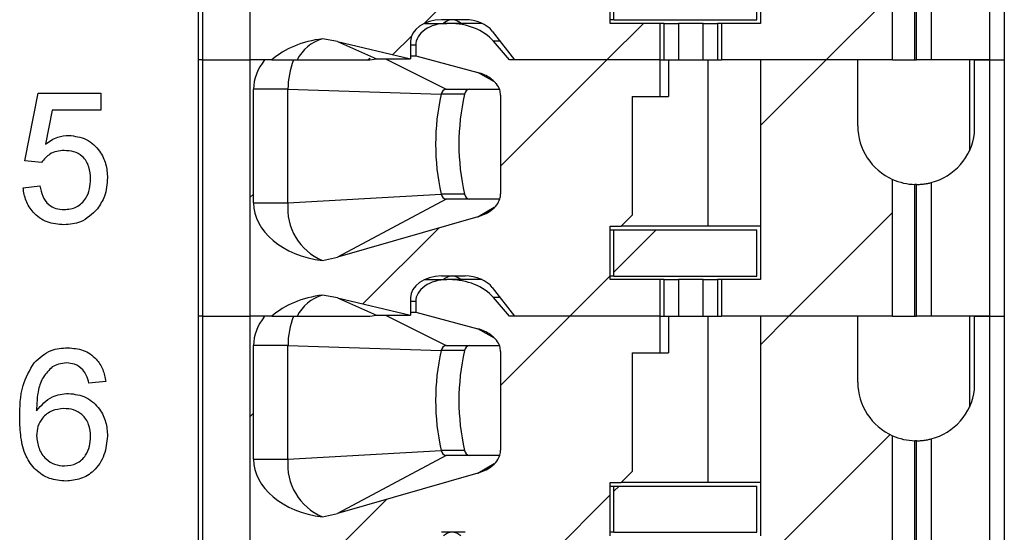
# Model space of a CAD drawing. Units: inches. Extents: x 0.1 to 16.9, y 0.1 to 10.9.
# Drawn here: x 13.5 to 14.3, y 7 to 7.5 of the extents above; entities that cross this region are included whole.
import ezdxf

# ---------------------------------------------------------------- set-up
doc = ezdxf.new("R2010")
doc.units = ezdxf.units.IN
doc.header["$MEASUREMENT"] = 0

msp = doc.modelspace()

# ---------------------------------------------------------------- hatches: boundary and pattern name
at = {"linetype": 'Continuous', "lineweight": 18}
h = msp.add_hatch(dxfattribs=at)
h.set_pattern_fill('ANSI31', style=0)
edge = h.paths.add_edge_path(flags=0)
edge.add_line((14.01127, 7.60484), (14.01127, 7.63437))
edge.add_line((14.01127, 7.63437), (13.88979, 7.63437))
edge.add_line((13.88979, 7.63437), (13.8769, 7.64956))
edge.add_ellipse((13.84109, 7.63437), major_axis=(-0.04176, 0), ratio=0.707107, start_angle=210.96376, end_angle=270)
edge.add_line((13.84109, 7.6639), (13.83932, 7.6639))
edge.add_ellipse((13.83932, 7.64618), major_axis=(0.02505, 0), ratio=0.707107, start_angle=90, end_angle=180)
edge.add_line((13.81427, 7.64618), (13.81427, 7.63774))
edge.add_line((13.81427, 7.63774), (13.86426, 7.62427))
edge.add_spline(control_points=[(13.86426, 7.62427), (13.86609, 7.62378), (13.86788, 7.62315), (13.8696, 7.62238), (13.87127, 7.62162), (13.87289, 7.62073), (13.87439, 7.61968), (13.87553, 7.61889), (13.87662, 7.618), (13.87761, 7.61703), (13.87825, 7.61639), (13.87886, 7.61571), (13.87942, 7.61499), (13.88052, 7.61357), (13.88143, 7.61196), (13.88201, 7.61026), (13.88249, 7.60887), (13.88275, 7.60738), (13.88275, 7.60591)], knot_values=[0, 0, 0, 0, 0.000096, 0.000096, 0.000096, 0.000189, 0.000189, 0.000189, 0.00026, 0.00026, 0.00026, 0.000306, 0.000306, 0.000306, 0.000398, 0.000398, 0.000398, 0.000473, 0.000473, 0.000473, 0.000473], weights=[1, 1, 1, 1, 1, 1, 1, 1, 1, 1, 1, 1, 1, 1, 1, 1, 1, 1, 1], degree=3, periodic=0)
edge.add_line((13.88275, 7.60591), (13.88275, 7.52647))
edge.add_spline(control_points=[(13.88275, 7.52647), (13.88275, 7.52509), (13.88252, 7.52369), (13.8821, 7.52238), (13.88156, 7.52068), (13.88069, 7.51906), (13.87964, 7.51762), (13.87832, 7.51582), (13.87667, 7.51424), (13.87488, 7.51291), (13.87173, 7.51056), (13.86804, 7.50887), (13.86426, 7.50779)], knot_values=[0, 0, 0, 0, 0.00007, 0.00007, 0.00007, 0.000161, 0.000161, 0.000161, 0.000275, 0.000275, 0.000275, 0.000477, 0.000477, 0.000477, 0.000477], weights=[1, 1, 1, 1, 1, 1, 1, 1, 1, 1, 1, 1, 1], degree=3, periodic=0)
edge.add_line((13.86426, 7.50779), (13.7512, 7.47543))
edge.add_spline(control_points=[(13.7512, 7.47543), (13.74722, 7.47429), (13.74318, 7.47336), (13.7391, 7.47264)], knot_values=[0, 0, 0, 0, 0.00021, 0.00021, 0.00021, 0.00021], weights=[1, 1, 1, 1], degree=3, periodic=0)
edge.add_ellipse((13.75032, 7.51921), major_axis=(0.06681, 0), ratio=0.707107, start_angle=180, end_angle=260.3345, ccw=False)
edge.add_line((13.68351, 7.51921), (13.68351, 7.61075))
edge.add_ellipse((13.75032, 7.61075), major_axis=(-0.06681, 0), ratio=0.707107, start_angle=330, end_angle=360, ccw=False)
edge.add_line((13.69246, 7.63437), (13.68064, 7.63437))
edge.add_line((13.68064, 7.63437), (13.68064, 7.42767))
edge.add_line((13.68064, 7.42767), (13.69816, 7.42767))
edge.add_ellipse((13.75032, 7.39815), major_axis=(-0.06681, 0), ratio=0.707107, start_angle=279.6655, end_angle=321.31781, ccw=False)
edge.add_spline(control_points=[(13.7391, 7.44472), (13.74317, 7.4442), (13.74721, 7.44348), (13.7512, 7.44254)], knot_values=[0, 0, 0, 0, 0.000208, 0.000208, 0.000208, 0.000208], weights=[1, 1, 1, 1], degree=3, periodic=0)
edge.add_line((13.7512, 7.44254), (13.81009, 7.42866))
edge.add_line((13.81009, 7.42866), (13.81009, 7.44244))
edge.add_ellipse((13.83514, 7.44244), major_axis=(-0.02505, 0), ratio=0.707107, start_angle=270, end_angle=360, ccw=False)
edge.add_line((13.83514, 7.46016), (13.85404, 7.46016))
edge.add_ellipse((13.85404, 7.44244), major_axis=(-0.02505, 0), ratio=0.707107, start_angle=208.61046, end_angle=270, ccw=False)
edge.add_line((13.87603, 7.45092), (13.89397, 7.42767))
edge.add_line((13.89397, 7.42767), (14.01127, 7.42767))
edge.add_line((14.01127, 7.42767), (14.01127, 7.4572))
edge.add_line((14.01127, 7.4572), (13.97116, 7.4572))
edge.add_line((13.97116, 7.4572), (13.97116, 7.50031))
edge.add_line((13.97116, 7.50031), (13.98002, 7.50031))
edge.add_line((13.98002, 7.50031), (13.98888, 7.50917))
edge.add_line((13.98888, 7.50917), (13.98888, 7.60484))
edge.add_line((13.98888, 7.60484), (14.01127, 7.60484))
h = msp.add_hatch(dxfattribs=at)
h.set_pattern_fill('ANSI31', style=0)
edge = h.paths.add_edge_path(flags=0)
edge.add_line((14.17077, 7.58122), (14.17077, 7.63437))
edge.add_line((14.17077, 7.63437), (14.09223, 7.63437))
edge.add_line((14.09223, 7.63437), (14.09223, 7.4572))
edge.add_line((14.09223, 7.4572), (14.06098, 7.4572))
edge.add_line((14.06098, 7.4572), (14.06098, 7.42767))
edge.add_line((14.06098, 7.42767), (14.19883, 7.42767))
edge.add_line((14.19883, 7.42767), (14.19883, 7.53805))
edge.add_arc((14.21801, 7.58122), 0.04724, 180, 246.03886, ccw=False)
h = msp.add_hatch(dxfattribs=at)
h.set_pattern_fill('ANSI31', style=0)
edge = h.paths.add_edge_path(flags=0)
edge.add_line((14.01127, 7.39815), (14.01127, 7.42767))
edge.add_line((14.01127, 7.42767), (13.88979, 7.42767))
edge.add_line((13.88979, 7.42767), (13.8769, 7.44287))
edge.add_ellipse((13.84109, 7.42767), major_axis=(-0.04176, 0), ratio=0.707107, start_angle=210.96376, end_angle=270)
edge.add_line((13.84109, 7.4572), (13.83932, 7.4572))
edge.add_ellipse((13.83932, 7.43949), major_axis=(0.02505, 0), ratio=0.707107, start_angle=90, end_angle=180)
edge.add_line((13.81427, 7.43949), (13.81427, 7.43105))
edge.add_line((13.81427, 7.43105), (13.86426, 7.41758))
edge.add_spline(control_points=[(13.86426, 7.41758), (13.86609, 7.41709), (13.86788, 7.41646), (13.8696, 7.41568), (13.87127, 7.41493), (13.87289, 7.41403), (13.87439, 7.41299), (13.87553, 7.41219), (13.87662, 7.41131), (13.87761, 7.41033), (13.87825, 7.4097), (13.87886, 7.40901), (13.87942, 7.4083), (13.88052, 7.40687), (13.88143, 7.40527), (13.88201, 7.40357), (13.88249, 7.40218), (13.88275, 7.40069), (13.88275, 7.39922)], knot_values=[0, 0, 0, 0, 0.000096, 0.000096, 0.000096, 0.000189, 0.000189, 0.000189, 0.00026, 0.00026, 0.00026, 0.000306, 0.000306, 0.000306, 0.000398, 0.000398, 0.000398, 0.000473, 0.000473, 0.000473, 0.000473], weights=[1, 1, 1, 1, 1, 1, 1, 1, 1, 1, 1, 1, 1, 1, 1, 1, 1, 1, 1], degree=3, periodic=0)
edge.add_line((13.88275, 7.39922), (13.88275, 7.31977))
edge.add_spline(control_points=[(13.88275, 7.31977), (13.88275, 7.31839), (13.88252, 7.317), (13.8821, 7.31568), (13.88156, 7.31398), (13.88069, 7.31237), (13.87964, 7.31093), (13.87832, 7.30913), (13.87667, 7.30755), (13.87488, 7.30621), (13.87173, 7.30386), (13.86804, 7.30218), (13.86426, 7.3011)], knot_values=[0, 0, 0, 0, 0.00007, 0.00007, 0.00007, 0.000161, 0.000161, 0.000161, 0.000275, 0.000275, 0.000275, 0.000477, 0.000477, 0.000477, 0.000477], weights=[1, 1, 1, 1, 1, 1, 1, 1, 1, 1, 1, 1, 1], degree=3, periodic=0)
edge.add_line((13.86426, 7.3011), (13.7512, 7.26874))
edge.add_spline(control_points=[(13.7512, 7.26874), (13.74722, 7.2676), (13.74318, 7.26667), (13.7391, 7.26594)], knot_values=[0, 0, 0, 0, 0.00021, 0.00021, 0.00021, 0.00021], weights=[1, 1, 1, 1], degree=3, periodic=0)
edge.add_ellipse((13.75032, 7.31252), major_axis=(0.06681, 0), ratio=0.707107, start_angle=180, end_angle=260.3345, ccw=False)
edge.add_line((13.68351, 7.31252), (13.68351, 7.40405))
edge.add_ellipse((13.75032, 7.40405), major_axis=(-0.06681, 0), ratio=0.707107, start_angle=-30, end_angle=0, ccw=False)
edge.add_line((13.69246, 7.42767), (13.68064, 7.42767))
edge.add_line((13.68064, 7.42767), (13.68064, 7.22098))
edge.add_line((13.68064, 7.22098), (13.69816, 7.22098))
edge.add_ellipse((13.75032, 7.19145), major_axis=(-0.06681, 0), ratio=0.707107, start_angle=279.6655, end_angle=321.31781, ccw=False)
edge.add_spline(control_points=[(13.7391, 7.23803), (13.74317, 7.23751), (13.74721, 7.23679), (13.7512, 7.23585)], knot_values=[0, 0, 0, 0, 0.000208, 0.000208, 0.000208, 0.000208], weights=[1, 1, 1, 1], degree=3, periodic=0)
edge.add_line((13.7512, 7.23585), (13.81009, 7.22197))
edge.add_line((13.81009, 7.22197), (13.81009, 7.23575))
edge.add_ellipse((13.83514, 7.23575), major_axis=(-0.02505, 0), ratio=0.707107, start_angle=270, end_angle=360, ccw=False)
edge.add_line((13.83514, 7.25346), (13.85404, 7.25346))
edge.add_ellipse((13.85404, 7.23575), major_axis=(-0.02505, 0), ratio=0.707107, start_angle=208.61046, end_angle=270, ccw=False)
edge.add_line((13.87603, 7.24423), (13.89397, 7.22098))
edge.add_line((13.89397, 7.22098), (14.01127, 7.22098))
edge.add_line((14.01127, 7.22098), (14.01127, 7.25051))
edge.add_line((14.01127, 7.25051), (13.97116, 7.25051))
edge.add_line((13.97116, 7.25051), (13.97116, 7.29362))
edge.add_line((13.97116, 7.29362), (13.98002, 7.29362))
edge.add_line((13.98002, 7.29362), (13.98888, 7.30248))
edge.add_line((13.98888, 7.30248), (13.98888, 7.39815))
edge.add_line((13.98888, 7.39815), (14.01127, 7.39815))
h = msp.add_hatch(dxfattribs=at)
h.set_pattern_fill('ANSI31', style=0)
edge = h.paths.add_edge_path(flags=0)
edge.add_line((14.17077, 7.37453), (14.17077, 7.42767))
edge.add_line((14.17077, 7.42767), (14.09223, 7.42767))
edge.add_line((14.09223, 7.42767), (14.09223, 7.25051))
edge.add_line((14.09223, 7.25051), (14.06098, 7.25051))
edge.add_line((14.06098, 7.25051), (14.06098, 7.22098))
edge.add_line((14.06098, 7.22098), (14.19883, 7.22098))
edge.add_line((14.19883, 7.22098), (14.19883, 7.33135))
edge.add_arc((14.21801, 7.37453), 0.04724, 180, 246.03886, ccw=False)
h = msp.add_hatch(dxfattribs=at)
h.set_pattern_fill('ANSI31', style=0)
h.paths.add_polyline_path([(13.97412, 7.25346), (14.08927, 7.25346), (14.08927, 7.29067), (13.97412, 7.29067)], flags=0)
h = msp.add_hatch(dxfattribs=at)
h.set_pattern_fill('ANSI31', style=0)
edge = h.paths.add_edge_path(flags=0)
edge.add_line((14.01127, 7.19145), (14.01127, 7.22098))
edge.add_line((14.01127, 7.22098), (13.88979, 7.22098))
edge.add_line((13.88979, 7.22098), (13.8769, 7.23617))
edge.add_ellipse((13.84109, 7.22098), major_axis=(-0.04176, 0), ratio=0.707107, start_angle=210.96376, end_angle=270)
edge.add_line((13.84109, 7.25051), (13.83932, 7.25051))
edge.add_ellipse((13.83932, 7.23279), major_axis=(0.02505, 0), ratio=0.707107, start_angle=90, end_angle=180)
edge.add_line((13.81427, 7.23279), (13.81427, 7.22436))
edge.add_line((13.81427, 7.22436), (13.86426, 7.21089))
edge.add_spline(control_points=[(13.86426, 7.21089), (13.86609, 7.2104), (13.86788, 7.20977), (13.8696, 7.20899), (13.87127, 7.20824), (13.87289, 7.20734), (13.87439, 7.20629), (13.87553, 7.2055), (13.87662, 7.20462), (13.87761, 7.20364), (13.87825, 7.203), (13.87886, 7.20232), (13.87942, 7.2016), (13.88052, 7.20018), (13.88143, 7.19858), (13.88201, 7.19688), (13.88249, 7.19548), (13.88275, 7.19399), (13.88275, 7.19252)], knot_values=[0, 0, 0, 0, 0.000096, 0.000096, 0.000096, 0.000189, 0.000189, 0.000189, 0.00026, 0.00026, 0.00026, 0.000306, 0.000306, 0.000306, 0.000398, 0.000398, 0.000398, 0.000473, 0.000473, 0.000473, 0.000473], weights=[1, 1, 1, 1, 1, 1, 1, 1, 1, 1, 1, 1, 1, 1, 1, 1, 1, 1, 1], degree=3, periodic=0)
edge.add_line((13.88275, 7.19252), (13.88275, 7.11308))
edge.add_spline(control_points=[(13.88275, 7.11308), (13.88275, 7.1117), (13.88252, 7.11031), (13.8821, 7.10899), (13.88156, 7.10729), (13.88069, 7.10568), (13.87964, 7.10424), (13.87832, 7.10244), (13.87667, 7.10086), (13.87488, 7.09952), (13.87173, 7.09717), (13.86804, 7.09548), (13.86426, 7.0944)], knot_values=[0, 0, 0, 0, 0.00007, 0.00007, 0.00007, 0.000161, 0.000161, 0.000161, 0.000275, 0.000275, 0.000275, 0.000477, 0.000477, 0.000477, 0.000477], weights=[1, 1, 1, 1, 1, 1, 1, 1, 1, 1, 1, 1, 1], degree=3, periodic=0)
edge.add_line((13.86426, 7.0944), (13.7512, 7.06204))
edge.add_spline(control_points=[(13.7512, 7.06204), (13.74722, 7.0609), (13.74318, 7.05998), (13.7391, 7.05925)], knot_values=[0, 0, 0, 0, 0.00021, 0.00021, 0.00021, 0.00021], weights=[1, 1, 1, 1], degree=3, periodic=0)
edge.add_ellipse((13.75032, 7.10582), major_axis=(0.06681, 0), ratio=0.707107, start_angle=180, end_angle=260.3345, ccw=False)
edge.add_line((13.68351, 7.10582), (13.68351, 7.19736))
edge.add_ellipse((13.75032, 7.19736), major_axis=(-0.06681, 0), ratio=0.707107, start_angle=-30, end_angle=0, ccw=False)
edge.add_line((13.69246, 7.22098), (13.68064, 7.22098))
edge.add_line((13.68064, 7.22098), (13.68064, 7.01429))
edge.add_line((13.68064, 7.01429), (13.69816, 7.01429))
edge.add_ellipse((13.75032, 6.98476), major_axis=(-0.06681, 0), ratio=0.707107, start_angle=279.6655, end_angle=321.31781, ccw=False)
edge.add_spline(control_points=[(13.7391, 7.03133), (13.74317, 7.03082), (13.74721, 7.03009), (13.7512, 7.02915)], knot_values=[0, 0, 0, 0, 0.000208, 0.000208, 0.000208, 0.000208], weights=[1, 1, 1, 1], degree=3, periodic=0)
edge.add_line((13.7512, 7.02915), (13.81009, 7.01527))
edge.add_line((13.81009, 7.01527), (13.81009, 7.02905))
edge.add_ellipse((13.83514, 7.02905), major_axis=(-0.02505, 0), ratio=0.707107, start_angle=270, end_angle=360, ccw=False)
edge.add_line((13.83514, 7.04677), (13.85404, 7.04677))
edge.add_ellipse((13.85404, 7.02905), major_axis=(-0.02505, 0), ratio=0.707107, start_angle=208.61046, end_angle=270, ccw=False)
edge.add_line((13.87603, 7.03754), (13.89397, 7.01429))
edge.add_line((13.89397, 7.01429), (14.01127, 7.01429))
edge.add_line((14.01127, 7.01429), (14.01127, 7.04382))
edge.add_line((14.01127, 7.04382), (13.97116, 7.04382))
edge.add_line((13.97116, 7.04382), (13.97116, 7.08693))
edge.add_line((13.97116, 7.08693), (13.98002, 7.08693))
edge.add_line((13.98002, 7.08693), (13.98888, 7.09579))
edge.add_line((13.98888, 7.09579), (13.98888, 7.19145))
edge.add_line((13.98888, 7.19145), (14.01127, 7.19145))
h = msp.add_hatch(dxfattribs=at)
h.set_pattern_fill('ANSI31', style=0)
edge = h.paths.add_edge_path(flags=0)
edge.add_line((14.17077, 7.16783), (14.17077, 7.22098))
edge.add_line((14.17077, 7.22098), (14.09223, 7.22098))
edge.add_line((14.09223, 7.22098), (14.09223, 7.04382))
edge.add_line((14.09223, 7.04382), (14.06098, 7.04382))
edge.add_line((14.06098, 7.04382), (14.06098, 7.01429))
edge.add_line((14.06098, 7.01429), (14.19883, 7.01429))
edge.add_line((14.19883, 7.01429), (14.19883, 7.12466))
edge.add_arc((14.21801, 7.16783), 0.04724, 180, 246.03886, ccw=False)
h = msp.add_hatch(dxfattribs=at)
h.set_pattern_fill('ANSI31', style=0)
h.paths.add_polyline_path([(13.97412, 7.04677), (14.08927, 7.04677), (14.08927, 7.08397), (13.97412, 7.08397)], flags=0)

# ---------------------------------------------------------------- linework, layer by layer
at = {"color": 7, "linetype": 'Continuous', "lineweight": 25}
for p, q in [((13.63927, 7.42767), (13.63927, 7.63437)), ((13.64273, 7.42767), (13.64273, 7.63437)), ((13.68064, 7.63437), (13.68064, 7.42767)), ((14.09223, 7.63437), (14.09223, 7.4572)), ((14.27707, 7.63437), (14.27707, 7.42767)), ((14.28888, 7.63437), (14.28888, 7.42767)), ((14.19883, 7.42767), (14.19883, 7.53805)), ((14.22983, 7.53547), (14.22983, 7.42767)), ((14.21682, 7.42767), (14.21682, 7.53399)), ((14.21801, 7.42767), (14.21801, 7.53397)), ((13.97116, 7.4572), (13.97116, 7.50031)), ((13.97412, 7.46016), (13.97412, 7.49736)), ((14.08927, 7.46016), (14.08927, 7.49736)), ((13.8213, 7.4572), (13.83932, 7.4572)), ((13.85404, 7.46016), (13.83514, 7.46016)), ((13.84109, 7.4572), (13.83932, 7.4572)), ((13.86789, 7.4572), (13.84109, 7.4572)), ((13.97412, 7.46016), (13.97116, 7.46016)), ((14.01127, 7.4572), (13.97116, 7.4572)), ((13.97412, 7.46016), (14.08927, 7.46016)), ((14.01127, 7.42767), (14.01127, 7.4572)), ((14.01451, 7.4572), (14.01127, 7.4572)), ((14.01451, 7.42767), (14.01451, 7.4572)), ((14.01451, 7.4572), (14.02628, 7.4572)), ((14.02628, 7.4572), (14.02628, 7.42767)), ((14.04597, 7.4572), (14.02628, 7.4572)), ((14.04597, 7.42767), (14.04597, 7.4572)), ((14.04597, 7.4572), (14.05774, 7.4572)), ((14.05774, 7.4572), (14.05774, 7.42767)), ((14.06098, 7.4572), (14.05774, 7.4572)), ((14.06098, 7.4572), (14.06098, 7.42767)), ((14.09223, 7.4572), (14.06098, 7.4572)), ((13.87603, 7.45092), (13.89397, 7.42767)), ((13.7512, 7.44254), (13.7391, 7.44472)), ((13.7512, 7.44254), (13.78279, 7.42866)), ((13.7512, 7.44254), (13.81009, 7.42866)), ((13.81009, 7.44244), (13.81009, 7.42866)), ((13.81427, 7.43949), (13.81427, 7.43105)), ((13.88979, 7.42767), (13.8769, 7.44287)), ((13.63927, 7.22098), (13.63927, 7.42767)), ((13.64273, 7.42767), (13.63927, 7.42767)), ((13.64273, 7.22098), (13.64273, 7.42767)), ((13.64273, 7.42767), (13.68064, 7.42767)), ((13.68064, 7.42767), (13.68064, 7.22098)), ((13.69246, 7.42767), (13.68064, 7.42767)), ((13.69816, 7.42767), (13.68064, 7.42767)), ((13.69816, 7.42767), (13.71863, 7.42767)), ((13.77547, 7.42767), (13.77743, 7.42902)), ((13.77736, 7.42767), (13.78279, 7.42866)), ((13.78279, 7.42866), (13.81009, 7.42866)), ((13.81009, 7.43105), (13.81427, 7.43105)), ((13.81427, 7.43105), (13.86426, 7.41758)), ((14.01127, 7.42767), (13.88979, 7.42767)), ((14.01127, 7.42767), (13.89397, 7.42767)), ((14.01127, 7.39815), (14.01127, 7.42767)), ((14.01127, 7.42767), (14.01451, 7.42767)), ((14.01451, 7.42767), (14.02628, 7.42767)), ((14.01807, 7.42767), (14.01807, 7.39815)), ((14.02628, 7.42767), (14.04597, 7.42767)), ((14.04597, 7.42767), (14.05774, 7.42767)), ((14.05021, 7.29362), (14.05021, 7.42767)), ((14.05774, 7.42767), (14.06098, 7.42767)), ((14.19883, 7.42767), (14.06098, 7.42767)), ((14.09223, 7.42767), (14.09223, 7.25051)), ((14.17077, 7.42767), (14.09223, 7.42767)), ((14.17077, 7.37453), (14.17077, 7.42767)), ((14.19883, 7.42767), (14.21682, 7.42767)), ((14.21682, 7.42767), (14.21801, 7.42767)), ((14.22983, 7.42767), (14.21801, 7.42767)), ((14.27707, 7.42767), (14.22983, 7.42767)), ((14.26076, 7.42767), (14.26076, 7.35439)), ((14.26489, 7.36862), (14.26489, 7.42767)), ((14.26489, 7.42767), (14.27707, 7.42767)), ((14.27707, 7.42767), (14.27707, 7.22098)), ((14.27707, 7.42767), (14.28888, 7.42767)), ((14.28888, 7.42767), (14.28888, 7.22098)), ((13.49905, 7.34646), (13.50994, 7.40091)), ((13.50994, 7.40091), (13.5603, 7.40091)), ((13.5603, 7.40091), (13.5603, 7.3873)), ((13.7113, 7.40405), (13.68351, 7.40405)), ((13.68351, 7.31252), (13.68351, 7.40405)), ((13.7113, 7.40405), (13.83483, 7.39998)), ((13.7113, 7.31252), (13.7113, 7.40405)), ((13.85362, 7.39998), (13.83483, 7.39998)), ((13.8388, 7.40405), (13.88175, 7.40405)), ((13.88275, 7.39922), (13.88275, 7.31977)), ((13.98888, 7.39815), (14.01127, 7.39815)), ((13.98888, 7.39815), (13.98888, 7.30248)), ((14.01127, 7.39815), (14.01807, 7.39815)), ((13.52106, 7.3873), (13.51566, 7.3598)), ((13.5603, 7.3873), (13.52106, 7.3873)), ((13.51266, 7.3451), (13.49905, 7.34646)), ((14.19883, 7.22098), (14.19883, 7.33135)), ((14.22983, 7.32878), (14.22983, 7.22098)), ((13.49769, 7.32468), (13.5113, 7.32604)), ((14.21682, 7.22098), (14.21682, 7.3273)), ((14.21801, 7.22098), (14.21801, 7.32728)), ((13.68351, 7.31252), (13.7113, 7.31252)), ((13.7113, 7.31252), (13.83483, 7.31955)), ((13.8388, 7.31547), (13.7512, 7.26874)), ((13.85362, 7.31955), (13.83483, 7.31955)), ((13.88199, 7.31547), (13.8388, 7.31547)), ((13.86426, 7.3011), (13.7512, 7.26874)), ((13.98888, 7.30248), (13.98002, 7.29362)), ((13.97116, 7.29362), (13.98002, 7.29362)), ((13.97116, 7.25051), (13.97116, 7.29362)), ((13.97116, 7.29067), (13.97412, 7.29067)), ((13.97412, 7.29067), (14.08927, 7.29067)), ((13.97412, 7.25346), (13.97412, 7.29067)), ((14.05021, 7.29362), (13.98002, 7.29362)), ((14.09223, 7.29362), (14.05021, 7.29362)), ((14.08927, 7.25346), (14.08927, 7.29067)), ((13.7391, 7.26594), (13.7512, 7.26874)), ((13.8213, 7.25051), (13.83932, 7.25051)), ((13.85404, 7.25346), (13.83514, 7.25346)), ((13.84109, 7.25051), (13.83932, 7.25051)), ((13.86789, 7.25051), (13.84109, 7.25051)), ((13.97412, 7.25346), (13.97116, 7.25346)), ((14.01127, 7.25051), (13.97116, 7.25051)), ((13.97412, 7.25346), (14.08927, 7.25346)), ((14.01127, 7.22098), (14.01127, 7.25051)), ((14.01451, 7.25051), (14.01127, 7.25051)), ((14.01451, 7.22098), (14.01451, 7.25051)), ((14.01451, 7.25051), (14.02628, 7.25051)), ((14.02628, 7.25051), (14.02628, 7.22098)), ((14.04597, 7.25051), (14.02628, 7.25051)), ((14.04597, 7.22098), (14.04597, 7.25051)), ((14.04597, 7.25051), (14.05774, 7.25051)), ((14.05774, 7.25051), (14.05774, 7.22098)), ((14.06098, 7.25051), (14.05774, 7.25051)), ((14.06098, 7.25051), (14.06098, 7.22098)), ((14.09223, 7.25051), (14.06098, 7.25051)), ((13.87603, 7.24423), (13.89397, 7.22098)), ((13.7512, 7.23585), (13.7391, 7.23803)), ((13.7512, 7.23585), (13.78279, 7.22197)), ((13.7512, 7.23585), (13.81009, 7.22197)), ((13.81009, 7.23575), (13.81009, 7.22197)), ((13.81427, 7.23279), (13.81427, 7.22436)), ((13.88979, 7.22098), (13.8769, 7.23617)), ((13.63927, 7.01429), (13.63927, 7.22098)), ((13.64273, 7.22098), (13.63927, 7.22098)), ((13.64273, 7.01429), (13.64273, 7.22098)), ((13.64273, 7.22098), (13.68064, 7.22098)), ((13.68064, 7.22098), (13.68064, 7.01429)), ((13.69246, 7.22098), (13.68064, 7.22098)), ((13.69816, 7.22098), (13.68064, 7.22098)), ((13.69816, 7.22098), (13.71863, 7.22098)), ((13.77736, 7.22098), (13.78279, 7.22197)), ((13.78279, 7.22197), (13.81009, 7.22197)), ((13.81009, 7.22436), (13.81427, 7.22436)), ((13.81427, 7.22436), (13.86426, 7.21089)), ((14.01127, 7.22098), (13.88979, 7.22098)), ((14.01127, 7.22098), (13.89397, 7.22098)), ((14.01127, 7.22098), (14.01451, 7.22098)), ((14.01127, 7.19145), (14.01127, 7.22098)), ((14.01451, 7.22098), (14.02628, 7.22098)), ((14.01807, 7.22098), (14.01807, 7.19145)), ((14.02628, 7.22098), (14.04597, 7.22098)), ((14.04597, 7.22098), (14.05774, 7.22098)), ((14.05021, 7.08693), (14.05021, 7.22098)), ((14.05774, 7.22098), (14.06098, 7.22098)), ((14.19883, 7.22098), (14.06098, 7.22098)), ((14.17077, 7.22098), (14.09223, 7.22098)), ((14.09223, 7.22098), (14.09223, 7.04382)), ((14.17077, 7.16783), (14.17077, 7.22098)), ((14.19883, 7.22098), (14.21682, 7.22098)), ((14.21682, 7.22098), (14.21801, 7.22098)), ((14.22983, 7.22098), (14.21801, 7.22098)), ((14.27707, 7.22098), (14.22983, 7.22098)), ((14.26076, 7.22098), (14.26076, 7.1477)), ((14.26489, 7.16193), (14.26489, 7.22098)), ((14.26489, 7.22098), (14.27707, 7.22098)), ((14.27707, 7.22098), (14.27707, 7.01429)), ((14.27707, 7.22098), (14.28888, 7.22098)), ((14.28888, 7.22098), (14.28888, 7.01429)), ((13.7113, 7.19736), (13.68351, 7.19736)), ((13.68351, 7.10582), (13.68351, 7.19736)), ((13.7113, 7.19736), (13.83483, 7.19328)), ((13.7113, 7.10582), (13.7113, 7.19736)), ((13.85362, 7.19328), (13.83483, 7.19328)), ((13.8388, 7.19736), (13.88175, 7.19736)), ((13.88275, 7.19252), (13.88275, 7.11308)), ((13.98888, 7.19145), (14.01127, 7.19145)), ((13.98888, 7.19145), (13.98888, 7.09579)), ((14.01127, 7.19145), (14.01807, 7.19145)), ((13.56438, 7.16835), (13.55077, 7.16699)), ((14.19883, 7.01429), (14.19883, 7.12466)), ((14.22983, 7.12209), (14.22983, 7.01429)), ((14.21682, 7.01429), (14.21682, 7.1206)), ((14.21801, 7.01429), (14.21801, 7.12059)), ((13.68351, 7.10582), (13.7113, 7.10582)), ((13.7113, 7.10582), (13.83483, 7.11285)), ((13.8388, 7.10878), (13.7512, 7.06204)), ((13.85362, 7.11285), (13.83483, 7.11285)), ((13.88199, 7.10878), (13.8388, 7.10878)), ((13.86426, 7.0944), (13.7512, 7.06204)), ((13.98888, 7.09579), (13.98002, 7.08693)), ((13.97116, 7.04382), (13.97116, 7.08693)), ((13.97116, 7.08693), (13.98002, 7.08693)), ((13.97116, 7.08397), (13.97412, 7.08397)), ((13.97412, 7.08397), (14.08927, 7.08397)), ((13.97412, 7.04677), (13.97412, 7.08397)), ((14.05021, 7.08693), (13.98002, 7.08693)), ((14.09223, 7.08693), (14.05021, 7.08693)), ((14.08927, 7.04677), (14.08927, 7.08397)), ((13.7391, 7.05925), (13.7512, 7.06204)), ((13.85404, 7.04677), (13.83514, 7.04677)), ((13.97412, 7.04677), (13.97116, 7.04677)), ((13.97412, 7.04677), (14.08927, 7.04677))]:
    msp.add_line(p, q, dxfattribs=at)
at = {"color": 8, "linetype": 'Continuous', "lineweight": 25}
for p, q in [((13.81427, 7.43949), (13.81009, 7.43949)), ((13.88225, 7.44287), (13.8769, 7.44287)), ((13.78979, 7.42866), (13.8388, 7.40405)), ((13.87781, 7.41011), (13.86426, 7.41758)), ((13.86426, 7.3011), (13.87762, 7.30893)), ((13.81427, 7.23279), (13.81009, 7.23279)), ((13.88225, 7.23617), (13.8769, 7.23617)), ((13.78979, 7.22197), (13.8388, 7.19736)), ((13.87781, 7.20341), (13.86426, 7.21089)), ((13.86426, 7.0944), (13.87762, 7.10223))]:
    msp.add_line(p, q, dxfattribs=at)
for centre, start, end in [((13.84394, 7.44994), 91.48454, 134.70136), ((13.84341, 7.44994), 45.29938, 88.51472), ((13.84394, 7.24325), 91.47935, 134.70809), ((13.84341, 7.24325), 45.29265, 88.51991), ((13.84394, 7.03655), 91.48494, 134.7025), ((13.84341, 7.03655), 45.29824, 88.51432)]:
    msp.add_arc(centre, 0.01022, start, end, dxfattribs=at)
at = {"color": 7, "linetype": 'Continuous', "lineweight": 25}
for centre, radius, start, end in [((13.74857, 7.41254), 0.03354, 106.39057, 153.18144), ((13.77419, 7.40437), 0.06289, 158.25103, 180.29201), ((14.01142, 7.35976), 0.18111, 167.17121, 192.82879), ((13.83942, 7.39947), 0.00462, 97.76766, 173.75145), ((14.03021, 7.35976), 0.18112, 167.17148, 192.82852), ((13.85821, 7.39947), 0.00462, 97.76929, 173.74665), ((14.21801, 7.37453), 0.04724, 180, 246.03886), ((14.21801, 7.37453), 0.04724, 284.47751, 352.8249), ((14.21801, 7.37453), 0.04724, 246.03886, 268.55018), ((13.75652, 7.30792), 0.04545, 174.19843, 247.46404), ((13.83942, 7.32005), 0.00462, 186.25199, 262.2258), ((13.85821, 7.32005), 0.00462, 186.2568, 262.22417), ((13.74857, 7.20585), 0.03354, 106.39089, 153.18184), ((13.77419, 7.19768), 0.06288, 158.25055, 180.2923), ((14.01142, 7.15307), 0.18111, 167.17116, 192.82884), ((13.83942, 7.19278), 0.00462, 97.76722, 173.75498), ((14.03021, 7.15307), 0.18111, 167.17143, 192.82857), ((13.85821, 7.19278), 0.00462, 97.76885, 173.75018), ((14.21801, 7.16783), 0.04724, 180, 246.03886), ((14.21801, 7.16783), 0.04724, 284.47751, 352.8249), ((14.21801, 7.16783), 0.04724, 246.03886, 268.55018), ((13.75652, 7.10123), 0.04545, 174.19815, 247.46433), ((13.83942, 7.11336), 0.00462, 186.25199, 262.2258), ((13.85821, 7.11336), 0.00462, 186.2568, 262.22417)]:
    msp.add_arc(centre, radius, start, end, dxfattribs=at)
for centre, major_axis, start_param, end_param in [((13.83514, 7.44244), (-0.02505, 0), 4.712389, 6.283185), ((13.83932, 7.43949), (0.02505, 0), 1.570796, 3.141593), ((13.84109, 7.42767), (-0.04176, 0), 3.682012, 4.712389), ((13.85404, 7.44244), (-0.02505, 0), 3.640939, 4.712389), ((13.75032, 7.39815), (-0.06681, 0), 4.881084, 5.608054), ((13.75032, 7.40405), (-0.06681, 0), 5.759587, 6.283185), ((13.75032, 7.31252), (0.06681, 0), 3.141593, 4.543694), ((13.83514, 7.23575), (-0.02505, 0), 4.712389, 6.283185), ((13.83932, 7.23279), (0.02505, 0), 1.570796, 3.141593), ((13.84109, 7.22098), (-0.04176, 0), 3.682012, 4.712389), ((13.85404, 7.23575), (-0.02505, 0), 3.640939, 4.712389), ((13.75032, 7.19145), (-0.06681, 0), 4.881084, 5.608054), ((13.75032, 7.19736), (-0.06681, 0), 5.759587, 6.283185), ((13.75032, 7.10582), (0.06681, 0), 3.141593, 4.543694)]:
    msp.add_ellipse(centre, major_axis=major_axis, ratio=0.707107, start_param=start_param, end_param=end_param, dxfattribs=at)
for points, knots in [([(13.71578, 7.42767), (13.72208, 7.42767), (13.73497, 7.42767), (13.75311, 7.42767), (13.76529, 7.42767), (13.7706, 7.42767)], [0, 0, 0, 0, 0.35066, 0.717229, 1, 1, 1, 1]), ([(13.71863, 7.42767), (13.72796, 7.42767), (13.74524, 7.42767), (13.76516, 7.42767), (13.77544, 7.42767), (13.77736, 7.42767)], [0, 0, 0, 0, 0.488231, 0.904097, 1, 1, 1, 1]), ([(13.88275, 7.39922), (13.8826, 7.40069), (13.88226, 7.40397), (13.88005, 7.40768), (13.87733, 7.41073), (13.87411, 7.41335), (13.86962, 7.41589), (13.86607, 7.41701), (13.86426, 7.41758)], [0, 0, 0, 0, 0.158463, 0.351917, 0.449808, 0.599334, 0.796534, 1, 1, 1, 1]), ([(13.51566, 7.3598), (13.51888, 7.36201), (13.52463, 7.36595), (13.53155, 7.3666), (13.53459, 7.36688)], [0, 0, 0, 0, 0.559941, 1, 1, 1, 1]), ([(13.53459, 7.36688), (13.53945, 7.36624), (13.54917, 7.36498), (13.55947, 7.35529), (13.565, 7.34396), (13.5655, 7.33633), (13.56574, 7.33251)], [0, 0, 0, 0, 0.279174, 0.558743, 0.779155, 1, 1, 1, 1]), ([(13.53082, 7.35463), (13.52882, 7.35453), (13.52481, 7.35432), (13.518, 7.35157), (13.51468, 7.34755), (13.51266, 7.3451)], [0, 0, 0, 0, 0.280883, 0.561139, 1, 1, 1, 1]), ([(13.55213, 7.3317), (13.55192, 7.33503), (13.55149, 7.34168), (13.54646, 7.35), (13.53867, 7.35416), (13.53344, 7.35447), (13.53082, 7.35463)], [0, 0, 0, 0, 0.2806551, 0.5595982, 0.7792915, 1, 1, 1, 1]), ([(13.53076, 7.30699), (13.53424, 7.30734), (13.5412, 7.30806), (13.54838, 7.31528), (13.5517, 7.32357), (13.55199, 7.32899), (13.55213, 7.3317)], [0, 0, 0, 0, 0.279514, 0.558288, 0.778902, 1, 1, 1, 1]), ([(13.56574, 7.33251), (13.56537, 7.32747), (13.56471, 7.31846), (13.55979, 7.31094), (13.55762, 7.30762)], [0, 0, 0, 0, 0.5597275, 1, 1, 1, 1]), ([(14.21801, 7.32728), (14.21815, 7.32728), (14.21841, 7.32728), (14.22044, 7.32732), (14.22341, 7.32755), (14.22674, 7.32804), (14.22892, 7.32856), (14.22983, 7.32878)], [0, 0, 0, 0, 0.213209, 0.426429, 0.639056, 0.849403, 1, 1, 1, 1]), ([(13.53067, 7.29474), (13.52603, 7.29512), (13.51676, 7.29589), (13.50589, 7.30368), (13.49942, 7.31389), (13.49827, 7.32108), (13.49769, 7.32468)], [0, 0, 0, 0, 0.28005, 0.559263, 0.779422, 1, 1, 1, 1]), ([(13.5113, 7.32604), (13.51186, 7.32327), (13.51299, 7.31775), (13.51756, 7.31104), (13.5241, 7.30744), (13.52854, 7.30714), (13.53076, 7.30699)], [0, 0, 0, 0, 0.280713, 0.559928, 0.779623, 1, 1, 1, 1]), ([(14.21801, 7.32728), (14.2179, 7.32728), (14.21774, 7.32728), (14.21701, 7.32729), (14.21682, 7.3273)], [0, 0, 0, 0, 0.742396, 1, 1, 1, 1]), ([(13.86426, 7.3011), (13.86799, 7.30251), (13.87383, 7.30472), (13.87959, 7.31039), (13.88231, 7.31521), (13.88262, 7.31839), (13.88275, 7.31977)], [0, 0, 0, 0, 0.4212361, 0.6606497, 0.8520163, 1, 1, 1, 1]), ([(13.55762, 7.30762), (13.5534, 7.30342), (13.54585, 7.2959), (13.53532, 7.29509), (13.53067, 7.29474)], [0, 0, 0, 0, 0.558446, 1, 1, 1, 1]), ([(13.71578, 7.22098), (13.72208, 7.22098), (13.73497, 7.22098), (13.75311, 7.22098), (13.76529, 7.22098), (13.7706, 7.22098)], [0, 0, 0, 0, 0.35066, 0.717229, 1, 1, 1, 1]), ([(13.71863, 7.22098), (13.72796, 7.22098), (13.74524, 7.22098), (13.76516, 7.22098), (13.77544, 7.22098), (13.77736, 7.22098)], [0, 0, 0, 0, 0.488231, 0.904097, 1, 1, 1, 1]), ([(13.88275, 7.19252), (13.8826, 7.194), (13.88226, 7.19728), (13.88005, 7.20098), (13.87733, 7.20404), (13.87411, 7.20666), (13.86962, 7.20919), (13.86607, 7.21032), (13.86426, 7.21089)], [0, 0, 0, 0, 0.158464, 0.351911, 0.449808, 0.599334, 0.796533, 1, 1, 1, 1]), ([(13.50653, 7.18352), (13.5109, 7.18746), (13.51871, 7.19453), (13.52913, 7.19526), (13.53374, 7.19558)], [0, 0, 0, 0, 0.558381, 1, 1, 1, 1]), ([(13.53374, 7.19558), (13.53799, 7.19523), (13.54649, 7.19454), (13.55659, 7.18755), (13.56251, 7.17819), (13.56376, 7.17164), (13.56438, 7.16835)], [0, 0, 0, 0, 0.28005, 0.55919, 0.779374, 1, 1, 1, 1]), ([(13.49496, 7.13911), (13.4951, 7.14799), (13.49535, 7.16382), (13.50313, 7.17751), (13.50653, 7.18352)], [0, 0, 0, 0, 0.561396, 1, 1, 1, 1]), ([(13.52125, 7.18018), (13.51866, 7.1776), (13.51347, 7.17244), (13.50906, 7.15988), (13.50876, 7.15054), (13.50858, 7.14483)], [0, 0, 0, 0, 0.279382, 0.559193, 1, 1, 1, 1]), ([(13.53284, 7.18332), (13.53056, 7.18316), (13.52648, 7.18286), (13.52285, 7.181), (13.52125, 7.18018)], [0, 0, 0, 0, 0.559716, 1, 1, 1, 1]), ([(13.54586, 7.17788), (13.54372, 7.17964), (13.53991, 7.18279), (13.535, 7.18316), (13.53284, 7.18332)], [0, 0, 0, 0, 0.5590047, 1, 1, 1, 1]), ([(13.55077, 7.16699), (13.55022, 7.1692), (13.54923, 7.17313), (13.54689, 7.17643), (13.54586, 7.17788)], [0, 0, 0, 0, 0.560494, 1, 1, 1, 1]), ([(13.50858, 7.14483), (13.51247, 7.14925), (13.51943, 7.15715), (13.5298, 7.15831), (13.53437, 7.15882)], [0, 0, 0, 0, 0.558592, 1, 1, 1, 1]), ([(13.53437, 7.15882), (13.53925, 7.15817), (13.549, 7.15687), (13.55938, 7.14721), (13.565, 7.13586), (13.56549, 7.1282), (13.56574, 7.12437)], [0, 0, 0, 0, 0.27914, 0.558795, 0.779166, 1, 1, 1, 1]), ([(13.53061, 7.14657), (13.52735, 7.14622), (13.52083, 7.14552), (13.51338, 7.13975), (13.50912, 7.13234), (13.50876, 7.12721), (13.50858, 7.12465)], [0, 0, 0, 0, 0.279725, 0.559283, 0.779422, 1, 1, 1, 1]), ([(13.55213, 7.12394), (13.5519, 7.12726), (13.55143, 7.13388), (13.54604, 7.14185), (13.53841, 7.14606), (13.53321, 7.1464), (13.53061, 7.14657)], [0, 0, 0, 0, 0.280431, 0.559351, 0.77934, 1, 1, 1, 1]), ([(13.53218, 7.08804), (13.52771, 7.08844), (13.51877, 7.08923), (13.50715, 7.09674), (13.499, 7.10861), (13.49548, 7.12338), (13.49514, 7.13386), (13.49496, 7.13911)], [0, 0, 0, 0, 0.186507, 0.372725, 0.558995, 0.779254, 1, 1, 1, 1]), ([(13.50858, 7.12465), (13.50898, 7.12119), (13.50978, 7.11429), (13.51523, 7.10594), (13.52296, 7.10101), (13.52841, 7.10053), (13.53114, 7.10029)], [0, 0, 0, 0, 0.2800455, 0.5597678, 0.7797537, 1, 1, 1, 1]), ([(13.53114, 7.10029), (13.53449, 7.10067), (13.54118, 7.10143), (13.5483, 7.10814), (13.5517, 7.11609), (13.55199, 7.12133), (13.55213, 7.12394)], [0, 0, 0, 0, 0.279489, 0.558555, 0.778982, 1, 1, 1, 1]), ([(13.56574, 7.12437), (13.56521, 7.1192), (13.56415, 7.10888), (13.55593, 7.09643), (13.54439, 7.08913), (13.53626, 7.08841), (13.53218, 7.08804)], [0, 0, 0, 0, 0.280224, 0.559756, 0.779757, 1, 1, 1, 1]), ([(14.21801, 7.12059), (14.21815, 7.12059), (14.21841, 7.12059), (14.22044, 7.12063), (14.22341, 7.12086), (14.22674, 7.12135), (14.22892, 7.12187), (14.22983, 7.12209)], [0, 0, 0, 0, 0.2132085, 0.4264293, 0.6390558, 0.8494027, 1, 1, 1, 1]), ([(14.21801, 7.12059), (14.2179, 7.12059), (14.21774, 7.12058), (14.21701, 7.1206), (14.21682, 7.1206)], [0, 0, 0, 0, 0.742396, 1, 1, 1, 1]), ([(13.86426, 7.0944), (13.86799, 7.09581), (13.87383, 7.09803), (13.87959, 7.10369), (13.88231, 7.10852), (13.88262, 7.11169), (13.88275, 7.11308)], [0, 0, 0, 0, 0.4212361, 0.6606497, 0.8520163, 1, 1, 1, 1])]:
    msp.add_open_spline(points, degree=3, knots=knots, dxfattribs=at)

doc.saveas('drawing.dxf')
